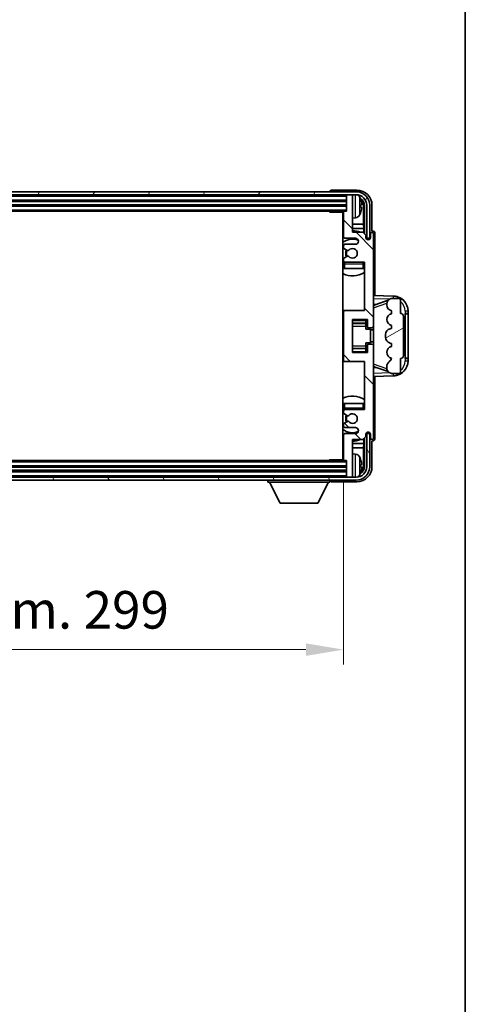
# Model space of a CAD drawing. Units: millimetres. Extents: x 0 to 10432, y 0 to 1405.
# Drawn here: x 3381 to 3529, y 765 to 1093 of the extents above; entities that cross this region are included whole.
import ezdxf

# ---------------------------------------------------------------- set-up
doc = ezdxf.new("R2010")
doc.units = ezdxf.units.MM
doc.header["$LTSCALE"] = 4
doc.layers.get('Defpoints').update_dxf_attribs({"lineweight": 25})
for name, color, linetype, lineweight in [('Border (ISO)', 7, 'Continuous', 35), ('Dimension (ISO)', 7, 'Continuous', 18), ('Hatch (ISO)', 1, 'Continuous', 18), ('Visible (ISO)', 7, 'Continuous', 35), ('Visible Narrow (ISO)', 7, 'Continuous', 25)]:
    doc.layers.add(name, color=color, linetype=linetype, lineweight=lineweight)
doc.styles.add('Note Text (TK)', font='txt')
doc.dimstyles.new('Default - Method 1b (TK)', dxfattribs={"dimscale": 4, "dimtxt": 2.5, "dimasz": 2.5, "dimexe": 1, "dimexo": 1.5, "dimgap": 1, "dimtad": 1, "dimtoh": 1, "dimrnd": 1e-08, "dimdsep": 46, "dimtxsty": 'Note Text (TK)', "dimcen": 0.09, "dimdle": 5, "dimclrd": 100, "dimclre": 100, "dimclrt": 7, "dimadec": 1, "dimazin": 1, "dimtfac": 1, "dimtmove": 0, "dimatfit": 3, "dimfxl": 1, "dimtolj": 1, "dimlwd": -1, "dimlwe": -1, "dimarcsym": 0})

# ---------------------------------------------------------------- blocks, each defined once
blk = doc.blocks.new('図面枠 tk図枠')
at = {"layer": 'Border (ISO)'}
blk.add_line((405.5, 289), (405.5, 8), dxfattribs=at)
blk = doc.blocks.new('*D62')
at = {"layer": 'Defpoints', "color": 0}
for p in [(3189.45, 946.47), (3488.45, 946.47), (3488.45, 883.27)]:
    blk.add_point(p, dxfattribs=at)
at = {"layer": 'Dimension (ISO)', "color": 100}
for p, q in [((3189.45, 938.97), (3189.45, 878.27)), ((3488.45, 938.97), (3488.45, 878.27)), ((3201.95, 883.27), (3475.95, 883.27))]:
    blk.add_line(p, q, dxfattribs=at)
for points in [[(3201.95, 885.35), (3201.95, 881.18), (3189.45, 883.27)], [(3475.95, 885.35), (3475.95, 881.18), (3488.45, 883.27)]]:
    blk.add_solid(points, dxfattribs=at)
at = {"layer": 'Dimension (ISO)', "color": 7, "insert": (3244.1, 896.51), "char_height": 12.5, "attachment_point": 4, "style": 'Note Text (TK)'}
blk.add_mtext('\\A1;\\fＭＳ Ｐゴシック|b0|i0;\\H12.5000;有効寸法 / Max dim. 299', dxfattribs=at)

msp = doc.modelspace()

# ---------------------------------------------------------------- hatches: boundary and pattern name
at = {"layer": 'Hatch (ISO)'}
h = msp.add_hatch(dxfattribs=at)
h.set_pattern_fill('ANSI31', color=256, scale=127, angle=14.999978, style=0)
h.set_pattern_definition([(60, (1501.5, -40), (-13.74815, 7.9375), [])])
edge = h.paths.add_edge_path()
edge.add_ellipse((3492.699, 1031.1673), major_axis=(0, 3.5), ratio=1, start_angle=270, end_angle=360)
edge.add_line((3492.699, 1034.6673), (3491.149, 1034.6673))
edge.add_line((3491.149, 1034.6673), (3489.749, 1034.6673))
edge.add_line((3489.749, 1034.6673), (3188.149, 1034.6673))
edge.add_line((3188.149, 1034.6673), (3186.749, 1034.6673))
edge.add_line((3186.749, 1034.6673), (3185.199, 1034.6673))
edge.add_ellipse((3185.199, 1031.1673), major_axis=(-3.5, 0), ratio=1, start_angle=270, end_angle=360)
edge.add_line((3181.699, 1031.1673), (3181.699, 1020.1673))
edge.add_line((3181.699, 1020.1673), (3180.699, 1020.1673))
edge.add_line((3180.699, 1020.1673), (3180.699, 1031.1673))
edge.add_ellipse((3185.199, 1031.1673), major_axis=(0, 4.5), ratio=1, start_angle=0, end_angle=90, ccw=False)
edge.add_line((3185.199, 1035.6673), (3492.699, 1035.6673))
edge.add_ellipse((3492.699, 1031.1673), major_axis=(4.5, 0), ratio=1, start_angle=0, end_angle=90, ccw=False)
edge.add_line((3497.199, 1031.1673), (3497.199, 1020.1673))
edge.add_line((3497.199, 1020.1673), (3496.199, 1020.1673))
edge.add_line((3496.199, 1020.1673), (3496.199, 1031.1673))
h = msp.add_hatch(dxfattribs=at)
h.set_pattern_fill('ANSI31', color=256, scale=127, angle=90.00021, style=0)
h.set_pattern_definition([(135.0002, (1501.5, -40), (-11.22528, -11.22536), [])])
edge = h.paths.add_edge_path()
edge.add_ellipse((3488.949, 995.6673), major_axis=(0, 0.5), ratio=1, start_angle=0, end_angle=90)
edge.add_line((3488.449, 995.6673), (3488.449, 979.6673))
edge.add_ellipse((3488.949, 979.6673), major_axis=(-0.5, 0), ratio=1, start_angle=0, end_angle=90)
edge.add_line((3488.949, 979.1673), (3495.449, 979.1673))
edge.add_line((3495.449, 979.1673), (3495.449, 963.1673))
edge.add_line((3495.449, 963.1673), (3488.949, 963.1673))
edge.add_ellipse((3488.949, 962.6673), major_axis=(0, 0.5), ratio=1, start_angle=0, end_angle=90)
edge.add_line((3488.449, 962.6673), (3488.449, 962.0726))
edge.add_ellipse((3488.749, 962.0726), major_axis=(-0.3, 0), ratio=1, start_angle=0, end_angle=60)
edge.add_line((3488.599, 961.8128), (3489.8242, 961.1054))
edge.add_ellipse((3489.9742, 961.3652), major_axis=(-0.15, -0.2598), ratio=1, start_angle=0, end_angle=80.91528)
edge.add_ellipse((3491.449, 960.1673), major_axis=(-1.2419, 1.0088), ratio=1, start_angle=78.169441, end_angle=360, ccw=False)
edge.add_ellipse((3489.9742, 958.9694), major_axis=(0.2329, 0.1891), ratio=1, start_angle=0, end_angle=80.91528)
edge.add_line((3489.8242, 959.2292), (3488.599, 958.5219))
edge.add_ellipse((3488.749, 958.2621), major_axis=(-0.15, 0.2598), ratio=1, start_angle=0, end_angle=60)
edge.add_line((3488.449, 958.2621), (3488.449, 957.6673))
edge.add_ellipse((3488.949, 957.6673), major_axis=(-0.5, 0), ratio=1, start_angle=0, end_angle=90)
edge.add_line((3488.949, 957.1673), (3492.449, 957.1673))
edge.add_ellipse((3492.449, 956.1673), major_axis=(0, 1), ratio=1, start_angle=180, end_angle=360, ccw=False)
edge.add_line((3492.449, 955.1673), (3488.949, 955.1673))
edge.add_ellipse((3488.949, 954.6673), major_axis=(0, 0.5), ratio=1, start_angle=0, end_angle=90)
edge.add_line((3488.449, 954.6673), (3488.449, 946.4673))
edge.add_ellipse((3488.749, 946.4673), major_axis=(-0.3, 0), ratio=1, start_angle=0, end_angle=90)
edge.add_line((3488.749, 946.1673), (3489.449, 946.1673))
edge.add_line((3489.449, 946.1673), (3489.449, 940.9673))
edge.add_ellipse((3489.749, 940.9673), major_axis=(-0.3, 0), ratio=1, start_angle=0, end_angle=90)
edge.add_line((3489.749, 940.6673), (3491.149, 940.6673))
edge.add_ellipse((3491.149, 940.9673), major_axis=(0, -0.3), ratio=1, start_angle=0, end_angle=90)
edge.add_line((3491.449, 940.9673), (3491.449, 953.1673))
edge.add_line((3491.449, 953.1673), (3494.949, 953.1673))
edge.add_line((3494.949, 953.1673), (3495.949, 954.1673))
edge.add_line((3495.949, 954.1673), (3495.949, 954.9173))
edge.add_ellipse((3496.699, 954.9173), major_axis=(-0.75, 0), ratio=1, start_angle=180, end_angle=360, ccw=False)
edge.add_line((3497.449, 954.9173), (3497.449, 953.6673))
edge.add_ellipse((3497.949, 953.6673), major_axis=(-0.5, 0), ratio=1, start_angle=0, end_angle=180)
edge.add_line((3498.449, 953.6673), (3498.449, 984.4173))
edge.add_ellipse((3497.949, 984.4173), major_axis=(0.5, 0), ratio=1, start_angle=0, end_angle=90)
edge.add_line((3497.949, 984.9173), (3496.749, 984.9173))
edge.add_ellipse((3496.749, 984.6173), major_axis=(0, 0.3), ratio=1, start_angle=0, end_angle=90)
edge.add_line((3496.449, 984.6173), (3496.449, 982.1673))
edge.add_line((3496.449, 982.1673), (3491.449, 982.1673))
edge.add_line((3491.449, 982.1673), (3491.449, 993.1673))
edge.add_line((3491.449, 993.1673), (3496.449, 993.1673))
edge.add_line((3496.449, 993.1673), (3496.449, 990.7173))
edge.add_ellipse((3496.749, 990.7173), major_axis=(-0.3, 0), ratio=1, start_angle=0, end_angle=90)
edge.add_line((3496.749, 990.4173), (3497.949, 990.4173))
edge.add_ellipse((3497.949, 990.9173), major_axis=(0, -0.5), ratio=1, start_angle=0, end_angle=90)
edge.add_line((3498.449, 990.9173), (3498.449, 1021.6673))
edge.add_ellipse((3497.949, 1021.6673), major_axis=(0.5, 0), ratio=1, start_angle=0, end_angle=180)
edge.add_line((3497.449, 1021.6673), (3497.449, 1020.4173))
edge.add_ellipse((3496.699, 1020.4173), major_axis=(0.75, 0), ratio=1, start_angle=180, end_angle=360, ccw=False)
edge.add_line((3495.949, 1020.4173), (3495.949, 1021.1673))
edge.add_line((3495.949, 1021.1673), (3494.949, 1022.1673))
edge.add_line((3494.949, 1022.1673), (3491.449, 1022.1673))
edge.add_line((3491.449, 1022.1673), (3491.449, 1034.3673))
edge.add_ellipse((3491.149, 1034.3673), major_axis=(0.3, 0), ratio=1, start_angle=0, end_angle=90)
edge.add_line((3491.149, 1034.6673), (3489.749, 1034.6673))
edge.add_ellipse((3489.749, 1034.3673), major_axis=(0, 0.3), ratio=1, start_angle=0, end_angle=90)
edge.add_line((3489.449, 1034.3673), (3489.449, 1029.1673))
edge.add_line((3489.449, 1029.1673), (3488.749, 1029.1673))
edge.add_ellipse((3488.749, 1028.8673), major_axis=(0, 0.3), ratio=1, start_angle=0, end_angle=90)
edge.add_line((3488.449, 1028.8673), (3488.449, 1020.6673))
edge.add_ellipse((3488.949, 1020.6673), major_axis=(-0.5, 0), ratio=1, start_angle=0, end_angle=90)
edge.add_line((3488.949, 1020.1673), (3492.449, 1020.1673))
edge.add_ellipse((3492.449, 1019.1673), major_axis=(0, 1), ratio=1, start_angle=180, end_angle=360, ccw=False)
edge.add_line((3492.449, 1018.1673), (3488.949, 1018.1673))
edge.add_ellipse((3488.949, 1017.6673), major_axis=(0, 0.5), ratio=1, start_angle=0, end_angle=90)
edge.add_line((3488.449, 1017.6673), (3488.449, 1017.0726))
edge.add_ellipse((3488.749, 1017.0726), major_axis=(-0.3, 0), ratio=1, start_angle=0, end_angle=60)
edge.add_line((3488.599, 1016.8128), (3489.8242, 1016.1054))
edge.add_ellipse((3489.9742, 1016.3652), major_axis=(-0.15, -0.2598), ratio=1, start_angle=0, end_angle=80.91528)
edge.add_ellipse((3491.449, 1015.1673), major_axis=(-1.2419, 1.0088), ratio=1, start_angle=78.169441, end_angle=360, ccw=False)
edge.add_ellipse((3489.9742, 1013.9694), major_axis=(0.2329, 0.1891), ratio=1, start_angle=0, end_angle=80.91528)
edge.add_line((3489.8242, 1014.2292), (3488.599, 1013.5219))
edge.add_ellipse((3488.749, 1013.2621), major_axis=(-0.15, 0.2598), ratio=1, start_angle=0, end_angle=60)
edge.add_line((3488.449, 1013.2621), (3488.449, 1012.6673))
edge.add_ellipse((3488.949, 1012.6673), major_axis=(-0.5, 0), ratio=1, start_angle=0, end_angle=90)
edge.add_line((3488.949, 1012.1673), (3495.449, 1012.1673))
edge.add_line((3495.449, 1012.1673), (3495.449, 996.1673))
edge.add_line((3495.449, 996.1673), (3488.949, 996.1673))
h = msp.add_hatch(dxfattribs=at)
h.set_pattern_fill('ANSI31', color=256, scale=127, angle=-14.999978, style=0)
h.set_pattern_definition([(30, (1501.5, -40), (-7.9375, 13.74815), [])])
edge = h.paths.add_edge_path()
edge.add_ellipse((3507.449, 994.1923), major_axis=(1, 0), ratio=1, start_angle=0, end_angle=90)
edge.add_line((3507.449, 995.1923), (3507.449, 999.6673))
edge.add_ellipse((3506.949, 999.6673), major_axis=(0.5, 0), ratio=1, start_angle=0, end_angle=90)
edge.add_line((3506.949, 1000.1673), (3504.449, 1000.1673))
edge.add_line((3504.449, 1000.1673), (3504.3639, 1000.1461))
edge.add_ellipse((3504.849, 998.2058), major_axis=(-0.4851, 1.9403), ratio=1, start_angle=0, end_angle=75.963757)
edge.add_line((3502.849, 998.2058), (3502.849, 998.0289))
edge.add_ellipse((3504.849, 998.0289), major_axis=(-2, 0), ratio=1, start_angle=0, end_angle=75.963757)
edge.add_line((3504.3639, 996.0886), (3504.449, 996.0673))
edge.add_line((3504.449, 996.0673), (3504.449, 995.0673))
edge.add_line((3504.449, 995.0673), (3504.4101, 995.0576))
edge.add_ellipse((3504.8952, 993.1173), major_axis=(-0.4851, 1.9403), ratio=1, start_angle=0, end_angle=151.927513)
edge.add_line((3504.4101, 991.177), (3504.449, 991.1673))
edge.add_line((3504.449, 991.1673), (3504.449, 990.1673))
edge.add_line((3504.449, 990.1673), (3503.9639, 990.0461))
edge.add_ellipse((3504.449, 988.1058), major_axis=(-0.4851, 1.9403), ratio=1, start_angle=0, end_angle=75.963757)
edge.add_line((3502.449, 988.1058), (3502.449, 987.2289))
edge.add_ellipse((3504.449, 987.2289), major_axis=(-2, 0), ratio=1, start_angle=0, end_angle=75.963757)
edge.add_line((3503.9639, 985.2886), (3504.449, 985.1673))
edge.add_line((3504.449, 985.1673), (3504.449, 984.1673))
edge.add_line((3504.449, 984.1673), (3504.4101, 984.1576))
edge.add_ellipse((3504.8952, 982.2173), major_axis=(-0.4851, 1.9403), ratio=1, start_angle=0, end_angle=151.927513)
edge.add_line((3504.4101, 980.277), (3504.449, 980.2673))
edge.add_ellipse((3502.499, 980.7119), major_axis=(1.95, -0.4446), ratio=1, start_angle=318.82231, end_angle=360, ccw=False)
edge.add_ellipse((3504.849, 977.475), major_axis=(-1.175, 1.6185), ratio=1, start_angle=0, end_angle=54.020827)
edge.add_line((3502.849, 977.475), (3502.849, 977.1447))
edge.add_ellipse((3504.849, 977.1447), major_axis=(-2, 0), ratio=1, start_angle=0, end_angle=71.029592)
edge.add_line((3504.1988, 975.2533), (3504.449, 975.1673))
edge.add_line((3504.449, 975.1673), (3506.949, 975.1673))
edge.add_ellipse((3506.949, 975.6673), major_axis=(0, -0.5), ratio=1, start_angle=0, end_angle=90)
edge.add_line((3507.449, 975.6673), (3507.449, 980.1423))
edge.add_ellipse((3507.449, 981.1423), major_axis=(0, -1), ratio=1, start_angle=0, end_angle=90)
edge.add_line((3508.449, 981.1423), (3508.449, 994.1923))
h = msp.add_hatch(dxfattribs=at)
h.set_pattern_fill('ANSI31', color=256, scale=127, angle=75.000175, style=0)
h.set_pattern_definition([(120.0002, (1501.5, -40), (-13.74813, -7.93754), [])])
edge = h.paths.add_edge_path()
edge.add_ellipse((3185.199, 944.1673), major_axis=(0, -3.5), ratio=1, start_angle=270, end_angle=360)
edge.add_line((3185.199, 940.6673), (3186.749, 940.6673))
edge.add_line((3186.749, 940.6673), (3188.149, 940.6673))
edge.add_line((3188.149, 940.6673), (3489.749, 940.6673))
edge.add_line((3489.749, 940.6673), (3491.149, 940.6673))
edge.add_line((3491.149, 940.6673), (3492.699, 940.6673))
edge.add_ellipse((3492.699, 944.1673), major_axis=(3.5, 0), ratio=1, start_angle=270, end_angle=360)
edge.add_line((3496.199, 944.1673), (3496.199, 955.1673))
edge.add_line((3496.199, 955.1673), (3497.199, 955.1673))
edge.add_line((3497.199, 955.1673), (3497.199, 944.1673))
edge.add_ellipse((3492.699, 944.1673), major_axis=(0, -4.5), ratio=1, start_angle=0, end_angle=90, ccw=False)
edge.add_line((3492.699, 939.6673), (3185.199, 939.6673))
edge.add_ellipse((3185.199, 944.1673), major_axis=(-4.5, 0), ratio=1, start_angle=0, end_angle=90, ccw=False)
edge.add_line((3180.699, 944.1673), (3180.699, 955.1673))
edge.add_line((3180.699, 955.1673), (3181.699, 955.1673))
edge.add_line((3181.699, 955.1673), (3181.699, 944.1673))

# ---------------------------------------------------------------- linework, layer by layer
at = {"layer": 'Visible (ISO)'}
for p, q in [((3492.699, 1035.6673), (3185.199, 1035.6673)), ((3483.949, 1035.6676), (3483.949, 1035.6673)), ((3492.952, 1036.1673), (3484.4487, 1036.1673)), ((3185.199, 1034.6673), (3492.699, 1034.6673)), ((3188.449, 1032.6673), (3489.449, 1032.6673)), ((3489.449, 1034.6673), (3489.449, 1034.3673)), ((3489.449, 1034.3673), (3489.449, 1029.1673)), ((3491.149, 1034.6673), (3489.749, 1034.6673)), ((3491.449, 1034.6673), (3491.449, 1034.3673)), ((3491.449, 1022.1673), (3491.449, 1034.3673)), ((3188.449, 1031.1673), (3489.449, 1031.1673)), ((3189.149, 1029.1673), (3488.749, 1029.1673)), ((3483.6284, 1029.1673), (3483.8785, 1028.9173)), ((3483.8785, 1029.1673), (3483.8785, 1028.9173)), ((3489.449, 1029.1673), (3488.749, 1029.1673)), ((3494.163, 1030.635), (3494.163, 1031.1996)), ((3495.0982, 1024.8886), (3495.0982, 1030.8181)), ((3495.4475, 1031.1673), (3495.4475, 1021.6689)), ((3496.199, 1031.1673), (3496.199, 1020.1673)), ((3497.199, 1020.1673), (3497.199, 1031.1673)), ((3497.949, 1022.6673), (3497.949, 1031.1704)), ((3488.4532, 1028.9173), (3483.8785, 1028.9173)), ((3488.199, 1028.9173), (3488.199, 946.4173)), ((3488.449, 1028.8673), (3488.449, 1020.6673)), ((3492.5079, 1027.01), (3491.449, 1026.9173)), ((3488.449, 1024.8886), (3488.199, 1024.8886)), ((3488.449, 1023.4795), (3488.199, 1023.4795)), ((3495.0982, 1024.8886), (3491.449, 1024.8886)), ((3495.2903, 1023.4795), (3491.449, 1023.4795)), ((3495.2903, 1023.4795), (3495.0982, 1024.8886)), ((3495.2903, 1021.826), (3495.2903, 1023.4795)), ((3497.9496, 1022.6673), (3497.949, 1022.6673)), ((3488.949, 1020.1673), (3492.449, 1020.1673)), ((3494.949, 1022.1673), (3491.449, 1022.1673)), ((3495.949, 1021.1673), (3494.949, 1022.1673)), ((3495.949, 1020.4173), (3495.949, 1021.1673)), ((3495.9924, 1020.1658), (3496.2476, 1020.1658)), ((3496.0213, 1020.096), (3496.1777, 1020.096)), ((3496.199, 1020.1673), (3497.199, 1020.1673)), ((3496.3776, 1019.8961), (3496.3776, 1019.7397)), ((3496.4475, 1019.9659), (3496.4475, 1019.7108)), ((3497.449, 1021.6673), (3497.449, 1020.4173)), ((3498.449, 990.9173), (3498.449, 1021.6673)), ((3498.949, 1001.1499), (3498.949, 1021.6679)), ((3488.449, 1017.6673), (3488.449, 1017.0726)), ((3488.599, 1016.8128), (3489.8242, 1016.1054)), ((3492.449, 1018.1673), (3488.949, 1018.1673)), ((3488.449, 1013.2621), (3488.449, 1012.6673)), ((3489.8242, 1014.2292), (3488.599, 1013.5219)), ((3488.449, 1011.6673), (3488.449, 1010.1673)), ((3488.949, 1010.1673), (3488.449, 1010.1673)), ((3488.949, 1012.1673), (3495.449, 1012.1673)), ((3494.949, 1010.1673), (3488.949, 1010.1673)), ((3495.449, 1010.1673), (3494.949, 1010.1673)), ((3495.449, 1012.1673), (3495.449, 996.1673)), ((3505.1235, 1000.9343), (3498.449, 1001.1673)), ((3499.0245, 998.0323), (3503.3441, 999.5231)), ((3504.449, 1000.1673), (3504.3639, 1000.1461)), ((3506.949, 1000.1673), (3504.449, 1000.1673)), ((3507.449, 995.1923), (3507.449, 999.6673)), ((3498.449, 998.1673), (3499.3268, 998.1367)), ((3502.849, 998.2058), (3502.849, 998.0289)), ((3488.949, 996.1673), (3488.199, 996.1673)), ((3488.449, 995.6673), (3488.449, 979.6673)), ((3495.449, 996.1673), (3488.949, 996.1673)), ((3491.449, 982.1673), (3491.449, 993.1673)), ((3491.449, 993.1673), (3496.449, 993.1673)), ((3495.949, 993.1673), (3495.949, 992.8164)), ((3496.449, 993.1673), (3496.449, 990.7173)), ((3504.3639, 996.0886), (3504.449, 996.0673)), ((3504.449, 995.0673), (3504.4101, 995.0576)), ((3504.449, 996.0673), (3504.449, 995.0673)), ((3508.449, 981.1423), (3508.449, 994.1923)), ((3508.949, 995.1673), (3508.9839, 995.1673)), ((3508.949, 980.1673), (3508.949, 995.1673)), ((3508.949, 995.0673), (3509.949, 995.0673)), ((3509.949, 995.1673), (3508.9839, 995.1673)), ((3509.949, 995.1673), (3509.949, 995.9373)), ((3509.949, 995.0673), (3509.949, 995.1673)), ((3509.949, 980.2673), (3509.949, 995.0673)), ((3491.449, 991.8663), (3495.949, 991.8663)), ((3495.949, 992.8164), (3495.949, 991.8663)), ((3495.949, 991.8034), (3495.949, 991.8663)), ((3495.949, 990.9353), (3495.949, 991.8034)), ((3495.949, 989.9673), (3495.949, 990.9353)), ((3495.949, 989.9673), (3497.449, 989.9673)), ((3496.749, 990.4173), (3497.949, 990.4173)), ((3497.449, 985.3673), (3497.449, 989.9673)), ((3498.449, 989.6673), (3497.449, 989.6673)), ((3498.449, 984.4173), (3498.449, 990.9173)), ((3504.449, 990.1673), (3503.9639, 990.0461)), ((3504.4101, 991.177), (3504.449, 991.1673)), ((3504.449, 991.1673), (3504.449, 990.1673)), ((3502.449, 988.1058), (3502.449, 987.2289)), ((3491.449, 983.4684), (3495.949, 983.4684)), ((3495.949, 985.3673), (3497.449, 985.3673)), ((3495.949, 984.3994), (3495.949, 985.3673)), ((3495.949, 983.5312), (3495.949, 984.3994)), ((3495.949, 983.4684), (3495.949, 983.5312)), ((3495.949, 983.4684), (3495.949, 982.5183)), ((3496.449, 984.6173), (3496.449, 982.1673)), ((3497.949, 984.9173), (3496.749, 984.9173)), ((3498.449, 985.6673), (3497.449, 985.6673)), ((3498.449, 953.6673), (3498.449, 984.4173)), ((3503.9639, 985.2886), (3504.449, 985.1673)), ((3504.449, 984.1673), (3504.4101, 984.1576)), ((3504.449, 985.1673), (3504.449, 984.1673)), ((3496.449, 982.1673), (3491.449, 982.1673)), ((3495.949, 982.5183), (3495.949, 982.1673)), ((3504.4101, 980.277), (3504.449, 980.2673)), ((3507.449, 975.6673), (3507.449, 980.1423)), ((3509.949, 980.2673), (3508.949, 980.2673)), ((3508.9839, 980.1673), (3508.949, 980.1673)), ((3508.9839, 980.1673), (3509.949, 980.1673)), ((3509.949, 980.1673), (3509.949, 980.2673)), ((3509.949, 979.3974), (3509.949, 980.1673)), ((3488.199, 979.1673), (3488.949, 979.1673)), ((3488.949, 979.1673), (3495.449, 979.1673)), ((3495.449, 979.1673), (3495.449, 963.1673)), ((3499.3268, 977.198), (3498.449, 977.1673)), ((3503.3644, 975.8046), (3499.0245, 977.3023)), ((3502.849, 977.475), (3502.849, 977.1447)), ((3498.449, 974.1673), (3505.1235, 974.4004)), ((3498.949, 953.6667), (3498.949, 974.1848)), ((3504.1988, 975.2533), (3504.449, 975.1673)), ((3504.449, 975.1673), (3506.949, 975.1673)), ((3488.449, 965.1673), (3488.949, 965.1673)), ((3488.449, 965.1673), (3488.449, 963.6673)), ((3488.949, 965.1673), (3494.949, 965.1673)), ((3494.949, 965.1673), (3495.449, 965.1673)), ((3488.449, 962.6673), (3488.449, 962.0726)), ((3488.599, 961.8128), (3489.8242, 961.1054)), ((3495.449, 963.1673), (3488.949, 963.1673)), ((3488.449, 958.2621), (3488.449, 957.6673)), ((3489.8242, 959.2292), (3488.599, 958.5219)), ((3488.949, 957.1673), (3492.449, 957.1673)), ((3488.449, 954.6673), (3488.449, 946.4673)), ((3492.449, 955.1673), (3488.949, 955.1673)), ((3494.949, 953.1673), (3495.949, 954.1673)), ((3495.4475, 953.6658), (3495.4475, 944.1673)), ((3495.949, 954.1673), (3495.949, 954.9173)), ((3496.2476, 955.1689), (3495.9924, 955.1689)), ((3496.1777, 955.2387), (3496.0213, 955.2387)), ((3497.199, 955.1673), (3496.199, 955.1673)), ((3496.199, 955.1673), (3496.199, 944.1673)), ((3496.3776, 955.595), (3496.3776, 955.4386)), ((3496.4475, 955.6239), (3496.4475, 955.3687)), ((3497.199, 944.1673), (3497.199, 955.1673)), ((3497.449, 954.9173), (3497.449, 953.6673)), ((3488.199, 951.8552), (3488.449, 951.8552)), ((3488.199, 950.4461), (3488.449, 950.4461)), ((3491.449, 940.9673), (3491.449, 953.1673)), ((3491.449, 953.1673), (3494.949, 953.1673)), ((3491.449, 951.8552), (3495.2903, 951.8552)), ((3491.449, 950.4461), (3495.0982, 950.4461)), ((3495.2903, 951.8552), (3495.0982, 950.4461)), ((3495.0982, 944.5165), (3495.0982, 950.4461)), ((3495.2903, 951.8552), (3495.2903, 953.5087)), ((3497.949, 944.1643), (3497.949, 952.6673)), ((3497.949, 952.6673), (3497.9496, 952.6673)), ((3492.5079, 948.3247), (3491.449, 948.4173)), ((3489.449, 944.1673), (3188.449, 944.1673)), ((3488.749, 946.1673), (3189.149, 946.1673)), ((3483.6284, 946.1673), (3483.8785, 946.4173)), ((3483.8785, 946.4173), (3483.8785, 946.1673)), ((3488.4532, 946.4173), (3483.8785, 946.4173)), ((3488.749, 946.1673), (3489.449, 946.1673)), ((3489.449, 946.1673), (3489.449, 940.9673)), ((3494.163, 944.135), (3494.163, 944.6996)), ((3492.699, 940.6673), (3185.199, 940.6673)), ((3489.449, 942.6673), (3188.449, 942.6673)), ((3489.449, 940.9673), (3489.449, 940.6673)), ((3489.749, 940.6673), (3491.149, 940.6673)), ((3491.449, 940.9673), (3491.449, 940.6673)), ((3185.199, 939.6673), (3492.699, 939.6673)), ((3463.349, 939.6673), (3463.349, 938.9673)), ((3463.349, 938.9673), (3483.949, 938.9673)), ((3467.399, 932.0673), (3463.849, 938.9673)), ((3479.899, 932.0673), (3483.449, 938.9673)), ((3483.949, 939.6673), (3483.949, 938.9673)), ((3484.4487, 939.1673), (3492.952, 939.1673)), ((3467.399, 932.0673), (3479.899, 932.0673))]:
    msp.add_line(p, q, dxfattribs=at)
for centre, radius, start, end in [((3492.699, 1031.1673), 4.5, 0, 90), ((3489.749, 1034.3673), 0.3, 90, 180), ((3491.149, 1034.3673), 0.3, 0, 90), ((3492.699, 1031.1673), 3.5, 0, 90), ((3492.3685, 1033.2308), 1.6, 28.172734, 61.84933), ((3488.049, 1030.9173), 6.5, 20.039607, 28.172734), ((3494.0384, 1033.102), 0.1246, 1.814826, 20.039607), ((3488.749, 1028.8673), 0.3, 90, 180), ((3487.949, 1028.6673), 0.5, 300, 30), ((3487.949, 1026.6673), 0.5, 300, 60), ((3492.3685, 1028.6039), 1.6, 275, 331.827266), ((3488.049, 1030.9173), 6.5, 331.827266, 339.960393), ((3494.0384, 1028.7327), 0.1246, 339.960393, 358.185174), ((3491.449, 1015.1673), 7.5, 68.96053, 90), ((3491.449, 1015.1673), 7.5, 113.578178, 115.679289), ((3491.449, 1015.1673), 4.75, 65.863751, 133.173551), ((3488.949, 1020.6673), 0.5, 180, 270), ((3492.449, 1019.1673), 1, 270, 90), ((3496.699, 1020.4173), 0.75, 180, 0), ((3497.949, 1021.6673), 0.5, 0, 180), ((3488.949, 1017.6673), 0.5, 90, 180), ((3488.749, 1017.0726), 0.3, 180, 240), ((3491.449, 1015.1673), 2.25, 150, 210), ((3491.449, 1015.1673), 2, 150, 210), ((3489.9742, 1016.3652), 0.3, 240, 320.91528), ((3491.449, 1015.1673), 1.6, 219.08472, 140.91528), ((3488.749, 1013.2621), 0.3, 120, 180), ((3488.949, 1012.6673), 0.5, 180, 270), ((3489.9742, 1013.9694), 0.3, 39.08472, 120), ((3491.449, 1015.1673), 4.75, 226.826449, 230.833289), ((3488.949, 1011.6673), 0.5, 90, 180), ((3494.949, 1011.6673), 0.5, 0, 90), ((3491.449, 1015.1673), 4.75, 320.418264, 320.833289), ((3491.449, 1015.1673), 7.5, 244.320711, 302.230953), ((3504.849, 998.2058), 2, 104.036243, 180), ((3504.949, 995.9373), 5, 0, 88), ((3506.949, 999.6673), 0.5, 0, 90), ((3504.849, 998.0289), 2, 180, 255.963757), ((3488.949, 995.6673), 0.5, 90, 180), ((3504.8952, 993.1173), 2, 104.036243, 255.963757), ((3507.449, 994.1923), 1, 0, 90), ((3496.749, 990.7173), 0.3, 180, 270), ((3497.949, 990.9173), 0.5, 270, 0), ((3504.449, 988.1058), 2, 104.036243, 180), ((3504.449, 987.2289), 2, 180, 255.963757), ((3496.749, 984.6173), 0.3, 90, 180), ((3497.949, 984.4173), 0.5, 0, 90), ((3504.8952, 982.2173), 2, 104.036243, 255.963757), ((3502.499, 980.7119), 2, 305.979173, 347.156863), ((3507.449, 981.1423), 1, 270, 0), ((3488.949, 979.6673), 0.5, 180, 270), ((3504.849, 977.475), 2, 125.979173, 180), ((3504.849, 977.1447), 2, 180, 251.029592), ((3504.949, 979.3974), 5, 272, 0), ((3506.949, 975.6673), 0.5, 270, 0), ((3491.449, 960.1673), 7.5, 57.769047, 115.679289), ((3491.449, 960.1673), 4.75, 129.166711, 133.173551), ((3488.949, 963.6673), 0.5, 180, 270), ((3494.949, 963.6673), 0.5, 270, 0), ((3488.949, 962.6673), 0.5, 90, 180), ((3488.749, 962.0726), 0.3, 180, 240), ((3491.449, 960.1673), 2.25, 150, 210), ((3491.449, 960.1673), 2, 150, 210), ((3489.9742, 961.3652), 0.3, 240, 320.91528), ((3491.449, 960.1673), 1.6, 219.08472, 140.91528), ((3491.449, 960.1673), 4.75, 39.166711, 39.581736), ((3488.749, 958.2621), 0.3, 120, 180), ((3488.949, 957.6673), 0.5, 180, 270), ((3489.9742, 958.9694), 0.3, 39.08472, 120), ((3492.449, 956.1673), 1, 270, 90), ((3491.449, 960.1673), 4.75, 226.826449, 294.136249), ((3488.949, 954.6673), 0.5, 90, 180), ((3496.699, 954.9173), 0.75, 0, 180), ((3497.949, 953.6673), 0.5, 180, 0), ((3491.449, 960.1673), 7.5, 244.320711, 246.421822), ((3491.449, 960.1673), 7.5, 270, 291.03947), ((3487.949, 948.6673), 0.5, 300, 60), ((3487.949, 946.6673), 0.5, 330, 60), ((3492.3685, 946.7308), 1.6, 28.172734, 85), ((3488.049, 944.4173), 6.5, 20.039607, 28.172734), ((3488.749, 946.4673), 0.3, 180, 270), ((3492.699, 944.1673), 4.5, 270, 0), ((3492.699, 944.1673), 3.5, 270, 0), ((3494.0384, 946.602), 0.1246, 1.814826, 20.039607), ((3489.749, 940.9673), 0.3, 180, 270), ((3491.149, 940.9673), 0.3, 270, 0), ((3492.3685, 942.1039), 1.6, 298.15067, 331.827266), ((3488.049, 944.4173), 6.5, 331.827266, 339.960393), ((3494.0384, 942.2327), 0.1246, 339.960393, 358.185174)]:
    msp.add_arc(centre, radius, start, end, dxfattribs=at)
for centre, major_axis, ratio, start_param, end_param in [((3484.4493, 1035.667), (-0.354, 0.354), 0.99878277, 5.49839613, 7.06797448), ((3492.9459, 1031.1643), (3.5398, 3.5398), 0.99878277, 5.49839613, 7.06797448), ((3492.9459, 1031.1643), (1.7699, 1.7699), 0.99878277, 5.49839613, 6.61101961), ((3488.0612, 1030.9102), (-3.2829, -5.6083), 0.99488747, 2.20774935, 2.44673364), ((3492.5967, 1030.8151), (1.7699, 1.7699), 0.99878277, 5.49839613, 6.31586897), ((3488.0612, 1030.7777), (6.4737, 0.5671), 0.05101764, 5.93460274, 6.17358703), ((3488.0612, 1031.057), (6.4737, -0.5671), 0.05101764, 0.10959827, 0.34858257), ((3488.0612, 1030.9245), (3.2829, -5.6083), 0.99488747, 0.69485901, 0.93384331), ((3497.9484, 1021.6667), (0.708, 0.708), 0.99878277, 5.49839613, 7.06797448), ((3496.1775, 1019.8958), (0.1416, 0.1416), 0.99878277, 5.49839613, 7.06797448), ((3496.2473, 1019.9657), (0.1416, 0.1416), 0.99878277, 5.49839613, 7.06797448), ((3499.449, 997.121), (-0.844, 0.6015), 0.89174475, 5.71699644, 6.84937417), ((3499.449, 978.2137), (-0.844, -0.6015), 0.89174475, 5.71699644, 6.84937417), ((3496.1775, 955.4388), (0.1416, -0.1416), 0.99878277, 5.49839613, 7.06797448), ((3496.2473, 955.369), (0.1416, -0.1416), 0.99878277, 5.49839613, 7.06797448), ((3497.9484, 953.6679), (0.708, -0.708), 0.99878277, 5.49839613, 7.06797448), ((3492.9459, 944.1704), (3.5398, -3.5398), 0.99878277, 5.49839613, 7.06797448), ((3492.9459, 944.1704), (1.7699, -1.7699), 0.99878277, 5.955351, 7.06797448), ((3488.0612, 944.4102), (-3.2829, -5.6083), 0.99488747, 2.20774935, 2.44673364), ((3488.0612, 944.2777), (6.4737, 0.5671), 0.05101764, 5.93460274, 6.17358703), ((3488.0612, 944.557), (6.4737, -0.5671), 0.05101764, 0.10959827, 0.34858257), ((3492.5967, 944.5196), (1.7699, -1.7699), 0.99878277, 6.25050164, 7.06797448), ((3488.0612, 944.4245), (3.2829, -5.6083), 0.99488747, 0.69485901, 0.93384331), ((3484.4493, 939.6676), (-0.354, -0.354), 0.99878277, 5.49839613, 7.06797448)]:
    msp.add_ellipse(centre, major_axis=major_axis, ratio=ratio, start_param=start_param, end_param=end_param, dxfattribs=at)
for points, knots in [([(3494.4992, 1031.62), (3494.5036, 1031.5787), (3494.5073, 1031.5349), (3494.5119, 1031.4552), (3494.5129, 1031.4192), (3494.5122, 1031.3633), (3494.5105, 1031.3396), (3494.5054, 1031.3136), (3494.5025, 1031.3072), (3494.4992, 1031.3053)], [0, 0, 0, 0, 0.0125039067, 0.0125039067, 0.0250078135, 0.0250078135, 0.0375277995, 0.0375277995, 0.0466766392, 0.0466766392, 0.0466766392, 0.0466766392]), ([(3494.4992, 1030.5294), (3494.5036, 1030.5269), (3494.5073, 1030.516), (3494.5119, 1030.4778), (3494.5129, 1030.4504), (3494.5122, 1030.3885), (3494.5105, 1030.3499), (3494.5054, 1030.2779), (3494.5025, 1030.2458), (3494.4992, 1030.2146)], [0, 0, 0, 0, 0.0124997785, 0.0124997785, 0.0249995571, 0.0249995571, 0.0375236714, 0.0375236714, 0.0466766062, 0.0466766062, 0.0466766062, 0.0466766062]), ([(3505.1235, 1000.9343), (3505.1488, 1000.9334), (3505.1741, 1000.9323), (3505.3781, 1000.9221), (3505.556, 1000.9035), (3505.7907, 1000.8663), (3505.8492, 1000.8559), (3506.1725, 1000.7928), (3506.4353, 1000.7192), (3506.9152, 1000.5408), (3507.1363, 1000.44), (3507.4969, 1000.2429), (3507.6427, 1000.1531), (3507.8867, 999.9853), (3507.9887, 999.9091), (3508.1341, 999.7921), (3508.1823, 999.7517), (3508.2511, 999.6919), (3508.2737, 999.6719), (3508.3173, 999.6326), (3508.3378, 999.6138), (3508.3588, 999.5942)], [0, 0, 0, 0, 0.007734348, 0.007734348, 0.062383961, 0.062383961, 0.080578005, 0.080578005, 0.16325619, 0.16325619, 0.235395077, 0.235395077, 0.286657754, 0.286657754, 0.325588593, 0.325588593, 0.34586157, 0.34586157, 0.356225213, 0.356225213, 0.366678878, 0.366678878, 0.366678878, 0.366678878]), ([(3508.3588, 975.7404), (3508.337, 975.7201), (3508.3155, 975.7004), (3508.2706, 975.66), (3508.2475, 975.6396), (3508.1773, 975.5788), (3508.1286, 975.538), (3507.9813, 975.4198), (3507.8783, 975.3432), (3507.6209, 975.1671), (3507.4618, 975.0706), (3507.069, 974.8615), (3506.8287, 974.7569), (3506.3518, 974.5918), (3506.1132, 974.5286), (3505.6256, 974.437), (3505.3737, 974.4091), (3505.1235, 974.4004)], [0, 0, 0, 0, 0.010324666, 0.010324666, 0.020594432, 0.020594432, 0.040813568, 0.040813568, 0.07993168, 0.07993168, 0.135515863, 0.135515863, 0.213475131, 0.213475131, 0.288233113, 0.288233113, 0.364668473, 0.364668473, 0.364668473, 0.364668473]), ([(3494.4992, 945.12), (3494.5036, 945.0787), (3494.5073, 945.0349), (3494.5119, 944.9552), (3494.5129, 944.9192), (3494.5122, 944.8633), (3494.5105, 944.8396), (3494.5054, 944.8136), (3494.5025, 944.8072), (3494.4992, 944.8053)], [0, 0, 0, 0, 0.0125039067, 0.0125039067, 0.0250078135, 0.0250078135, 0.0375277995, 0.0375277995, 0.0466766392, 0.0466766392, 0.0466766392, 0.0466766392]), ([(3494.4992, 944.0294), (3494.5036, 944.0269), (3494.5073, 944.016), (3494.5119, 943.9778), (3494.5129, 943.9504), (3494.5122, 943.8885), (3494.5105, 943.8499), (3494.5054, 943.7779), (3494.5025, 943.7458), (3494.4992, 943.7146)], [0, 0, 0, 0, 0.0124997785, 0.0124997785, 0.0249995571, 0.0249995571, 0.0375236714, 0.0375236714, 0.0466766062, 0.0466766062, 0.0466766062, 0.0466766062])]:
    msp.add_open_spline(points, degree=3, knots=knots, dxfattribs=at)
at = {"layer": 'Visible Narrow (ISO)'}
for p, q in [((3188.449, 1034.1673), (3489.449, 1034.1673)), ((3188.449, 1032.9673), (3489.449, 1032.9673)), ((3188.449, 1032.3673), (3489.449, 1032.3673)), ((3492.5079, 1027.01), (3492.5079, 1034.6673)), ((3493.7789, 1033.9862), (3493.7789, 1027.8485)), ((3494.1554, 1033.1269), (3494.1554, 1033.1447)), ((3188.449, 1031.4673), (3489.449, 1031.4673)), ((3188.449, 1030.8673), (3489.449, 1030.8673)), ((3188.449, 1029.6673), (3489.449, 1029.6673)), ((3494.1554, 1030.6368), (3494.1554, 1031.1979)), ((3495.4475, 1031.1673), (3495.0982, 1030.8181)), ((3494.1554, 1028.69), (3494.1554, 1028.7077)), ((3496.2476, 1020.1658), (3496.1777, 1020.096)), ((3496.3776, 1019.8961), (3496.4475, 1019.9659)), ((3488.449, 1011.6673), (3488.949, 1011.6673)), ((3488.949, 1011.6673), (3488.949, 1012.1673)), ((3488.949, 1010.1673), (3488.949, 1011.6673)), ((3488.949, 1011.6673), (3494.949, 1011.6673)), ((3494.949, 1012.1673), (3494.949, 1011.6673)), ((3494.949, 1011.6673), (3495.449, 1011.6673)), ((3494.949, 1011.6673), (3494.949, 1010.1673)), ((3498.449, 1000.1679), (3503.9199, 999.9769)), ((3498.449, 997.0363), (3502.8817, 998.5661)), ((3509.949, 995.9373), (3508.9839, 995.9373)), ((3508.9839, 995.9373), (3508.9839, 995.1673)), ((3491.449, 992.8164), (3495.949, 992.8164)), ((3491.449, 991.8034), (3495.949, 991.8034)), ((3491.449, 990.9353), (3495.949, 990.9353)), ((3491.449, 984.3994), (3495.949, 984.3994)), ((3491.449, 983.5312), (3495.949, 983.5312)), ((3491.449, 982.5183), (3495.949, 982.5183)), ((3508.9839, 980.1673), (3508.9839, 979.3974)), ((3502.8849, 976.7675), (3498.449, 978.2983)), ((3508.9839, 979.3974), (3509.949, 979.3974)), ((3503.9487, 975.3588), (3498.449, 975.1667)), ((3488.949, 963.6673), (3488.449, 963.6673)), ((3488.949, 963.6673), (3488.949, 965.1673)), ((3494.949, 963.6673), (3488.949, 963.6673)), ((3488.949, 963.1673), (3488.949, 963.6673)), ((3494.949, 965.1673), (3494.949, 963.6673)), ((3495.449, 963.6673), (3494.949, 963.6673)), ((3494.949, 963.6673), (3494.949, 963.1673)), ((3496.1777, 955.2387), (3496.2476, 955.1689)), ((3496.4475, 955.3687), (3496.3776, 955.4386)), ((3492.5079, 940.6673), (3492.5079, 948.3247)), ((3493.7789, 947.4862), (3493.7789, 941.3485)), ((3489.449, 945.6673), (3188.449, 945.6673)), ((3489.449, 944.4673), (3188.449, 944.4673)), ((3489.449, 943.8673), (3188.449, 943.8673)), ((3494.1554, 946.6269), (3494.1554, 946.6447)), ((3494.1554, 944.1368), (3494.1554, 944.6979)), ((3495.0982, 944.5165), (3495.4475, 944.1673)), ((3489.449, 942.9673), (3188.449, 942.9673)), ((3489.449, 942.3673), (3188.449, 942.3673)), ((3489.449, 941.1673), (3188.449, 941.1673)), ((3494.1554, 942.19), (3494.1554, 942.2077))]:
    msp.add_line(p, q, dxfattribs=at)
for centre, start, end in [((3504.9839, 995.9373), 0, 51.955368), ((3504.9839, 979.3974), 308.044632, 0)]:
    msp.add_arc(centre, 4, start, end, dxfattribs=at)
for centre, major_axis, start_param, end_param in [((3505.0886, 999.9349), (0.0349, 0.9994), 4.94836836, 6.28318531), ((3505.0886, 975.3998), (0.0349, -0.9994), 0, 1.33481695)]:
    msp.add_ellipse(centre, major_axis=major_axis, ratio=0.03487826, start_param=start_param, end_param=end_param, dxfattribs=at)

# ---------------------------------------------------------------- block references
at = {"xscale": 5, "yscale": 5, "zscale": 5}
msp.add_blockref('図面枠 tk図枠', (1501.5, -40), dxfattribs=at)

# ---------------------------------------------------------------- dimensions: what is measured, and where the dimension line sits
at = {"layer": 'Dimension (ISO)', "color": 100}
dim = msp.add_linear_dim(base=(3488.449, 883.2673), p1=(3189.449, 946.4673), p2=(3488.449, 946.4673), text='\\fＭＳ Ｐゴシック|b0|i0;\\H12.5000;有効寸法 / Max dim. <>', dimstyle='Default - Method 1b (TK)', override={"dimscale": 0, "dimtxt": 12.5, "dimasz": 12.5, "dimexe": 5, "dimexo": 7.5, "dimgap": 5, "dimtoh": 0, "dimdec": 2, "dimcen": 0.45, "dimtol": 0, "dimlim": 0, "dimtp": 0, "dimtm": 0, "dimtdec": 2, "dimtofl": 0, "dimatfit": 1}, dxfattribs=at)
dim.commit()
dim.dimension.update_dxf_attribs({"geometry": '*D62', "text_midpoint": (3338.949, 883.2673), "dimtype": 160})

doc.saveas('drawing.dxf')
